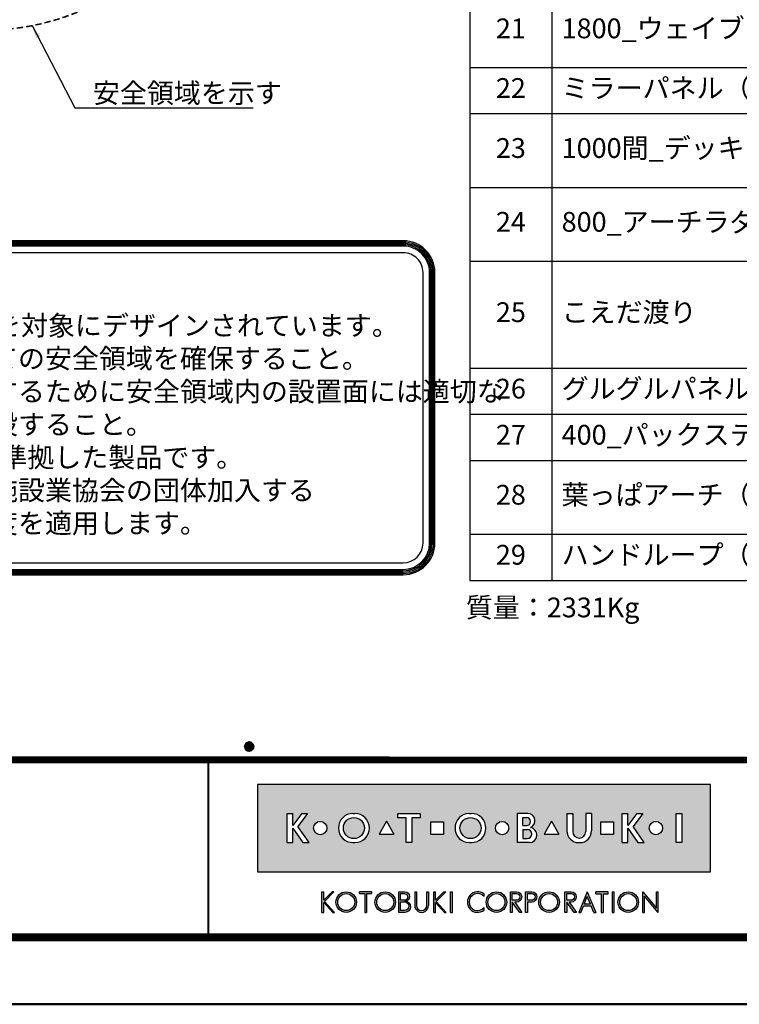
# Model space of a CAD drawing. Units: millimetres. Extents: x 0 to 59400, y 0 to 21000.
# Drawn here: x 13440 to 18896, y 0 to 7468 of the extents above; entities that cross this region are included whole.
import ezdxf
from ezdxf.enums import TextEntityAlignment as Align

# ---------------------------------------------------------------- set-up
doc = ezdxf.new("R2010")
doc.units = ezdxf.units.MM
doc.header["$LTSCALE"] = 15
doc.linetypes.add('HIDDEN2', pattern=[4.762499999999999, 3.175, -1.5875])
doc.layers.get('0').update_dxf_attribs({"lineweight": 50})
doc.layers.get('DEFPOINTS').update_dxf_attribs({"lineweight": 50})
doc.layers.add('P_2DIM', color=6, linetype='Continuous', lineweight=25)
doc.layers.add('SAFETY-ZONE', color=2, linetype='HIDDEN2', lineweight=35)
doc.layers.add('P_3TEXT', color=60, linetype='Continuous')
doc.layers.add('P_5DRAWFRAME', color=104, linetype='Continuous')
doc.styles.add('BIGFONT', font='simplex.shx', dxfattribs={"bigfont": 'bigfont.shx'})
doc.dimstyles.new('DIMBIGFONT$7', dxfattribs={"dimscale": 50, "dimtxt": 3, "dimasz": 2, "dimexe": 1.5, "dimexo": 3, "dimgap": 0.75, "dimtad": 1, "dimdec": 0, "dimdsep": 46, "dimtxsty": 'BIGFONT', "dimcen": 0, "dimclrd": 256, "dimclre": 256, "dimclrt": 230, "dimadec": 0, "dimazin": 0, "dimtfac": 0.6, "dimtdec": 0, "dimtofl": 0, "dimtmove": 0, "dimatfit": 3, "dimfxl": 1, "dimtvp": 1, "dimtolj": 1, "dimarcsym": 0})

# ---------------------------------------------------------------- blocks, each defined once
blk = doc.blocks.new('*T10')
at = {"layer": 'P_3TEXT'}
for p, q in [((0, 0), (11790.05085940923, 0)), ((0, 0), (0, -15638.57142857143)), ((620, 0), (620, -15638.57142857143)), ((4397.479544097683, 0), (4397.479544097683, -15638.57142857143)), ((11170.05085940923, 0), (11170.05085940923, -15638.57142857143)), ((11790.05085940923, 0), (11790.05085940923, -15638.57142857143)), ((0, -350), (11790.05085940923, -350)), ((0, -700), (11790.05085940923, -700)), ((0, -1050), (11790.05085940923, -1050)), ((0, -1400), (11790.05085940923, -1400)), ((0, -1750.000000000001), (11790.05085940923, -1750.000000000001)), ((0, -2565.000000000001), (11790.05085940923, -2565.000000000001)), ((0, -3120.000000000001), (11790.05085940923, -3120.000000000001)), ((0, -3925.000000000001), (11790.05085940923, -3925.000000000001)), ((0, -4275.000000000002), (11790.05085940923, -4275.000000000002)), ((0, -4625.000000000003), (11790.05085940923, -4625.000000000003)), ((0, -4975.000000000004), (11790.05085940923, -4975.000000000004)), ((0, -5325.000000000005), (11790.05085940923, -5325.000000000005)), ((0, -5675.000000000005), (11790.05085940923, -5675.000000000005)), ((0, -6485.000000000005), (11790.05085940923, -6485.000000000005)), ((0, -6835.000000000005), (11790.05085940923, -6835.000000000005)), ((0, -7390.000000000005), (11790.05085940923, -7390.000000000005)), ((0, -7740.000000000005), (11790.05085940923, -7740.000000000005)), ((0, -8300.000000000005), (11790.05085940923, -8300.000000000005)), ((0, -8855.000000000005), (11790.05085940923, -8855.000000000005)), ((0, -9205.000000000005), (11790.05085940923, -9205.000000000005)), ((0, -9765.000000000005), (11790.05085940923, -9765.000000000005)), ((0, -10143.57142857143), (11790.05085940923, -10143.57142857143)), ((0, -10493.57142857143), (11790.05085940923, -10493.57142857143)), ((0, -10843.57142857143), (11790.05085940923, -10843.57142857143)), ((0, -11193.57142857143), (11790.05085940923, -11193.57142857143)), ((0, -11748.57142857143), (11790.05085940923, -11748.57142857143)), ((0, -12098.57142857143), (11790.05085940923, -12098.57142857143)), ((0, -12658.57142857143), (11790.05085940923, -12658.57142857143)), ((0, -13218.57142857143), (11790.05085940923, -13218.57142857143)), ((0, -14028.57142857143), (11790.05085940923, -14028.57142857143)), ((0, -14378.57142857143), (11790.05085940923, -14378.57142857143)), ((0, -14728.57142857143), (11790.05085940923, -14728.57142857143)), ((0, -15288.57142857143), (11790.05085940923, -15288.57142857143)), ((0, -15638.57142857143), (11790.05085940923, -15638.57142857143))]:
    blk.add_line(p, q, dxfattribs=at)
at = {"layer": 'P_3TEXT', "char_height": 150, "style": 'BIGFONT'}
for s, insert, width, attachment_point in [('アイテム名', (695, -175), 3627.479544097683, 4), ('仕様', (4472.479544097683, -175), 6622.571315311546, 4), ('数量', (11245.05085940923, -175), 470, 4), ('NO', (310, -175), 470, 5), ('Kラウンドポスト（N）', (695, -525), 3627.479544097683, 4), ('φ89.1アルミ押出形材\u3000アルマイト仕上（ブラウン）', (4472.479544097683, -525), 6622.571315311546, 4), ('-', (11245.05085940923, -525), 470, 4), ('マルチクランプ', (695, -875), 3627.479544097683, 4), ('アルミ合金鋳物\u3000合成樹脂塗装（アースグレー）', (4472.479544097683, -875), 6622.571315311546, 4), ('-', (11245.05085940923, -875), 470, 4), ('ワンダー三角デッキ', (695, -1225), 3627.479544097683, 4), ('t2.3パンチング鋼板ノンスリップコーティング（ブルーグレー）', (4472.479544097683, -1225), 6622.571315311546, 4), ('-', (11245.05085940923, -1225), 470, 4), ('ワンダー四角デッキ', (695, -1575.000000000001), 3627.479544097683, 4), ('t3.2パンチング鋼板ノンスリップコーティング（ブルーグレー）', (4472.479544097683, -1575.000000000001), 6622.571315311546, 4), ('t3.2パンチング鋼板 ノンスリップコーティング（ブルーグレー）、60×30角鋼管 電気亜鉛メッキ 合成樹脂塗装（ブルーグレー）、50×30角鋼管 溶融亜鉛メッキ 合成樹脂塗装（ダークブラウン）、リサイクル木材（148x28）', (4472.479544097683, -2157.500000000001), 6622.571315311546, 4), ('-', (11245.05085940923, -1575.000000000001), 470, 4), ('1', (310, -2157.500000000001), 470, 5), ('000間_ウッドアーチブリッジ', (695, -2157.500000000001), 3627.479544097683, 4), ('1', (11245.05085940923, -2157.500000000001), 470, 4), ('t3.2パンチング鋼板 ノンスリップコーティング（ブルーグレー）、φ34.0鋼管 電気亜鉛メッキ 合成樹脂塗装（イエロー）、t19HPEパネル（ダークグリーン）', (4472.479544097683, -2842.500000000001), 6622.571315311546, 4), ('2', (310, -2842.500000000001), 470, 5), ('800間_ニョキニョキアーチ（DG）', (695, -2842.500000000001), 3627.479544097683, 4), ('1', (11245.05085940923, -2842.500000000001), 470, 4), ('ポリエチレン成形品（グリーン／アイボリー）、t19HPEパネル（ダークグリーン）、φ60.5鋼管 溶融亜鉛メッキ、φ34鋼管 電気亜鉛メッキ 合成樹脂塗装（シルバー）', (4472.479544097683, -3522.500000000001), 6622.571315311546, 4), ('3', (310, -3522.500000000001), 470, 5), ('1000_パッククライム（G/N）（EP：DG）', (695, -3522.500000000001), 3627.479544097683, 4), ('1', (11245.05085940923, -3522.500000000001), 470, 4), ('4', (310, -4100.000000000001), 470, 5), ('300_パックステップ（G）', (695, -4100.000000000001), 3627.479544097683, 4), ('ポリエチレン成形品（グリーン）、φ60.5鋼管 溶融亜鉛メッキ', (4472.479544097683, -4100.000000000001), 6622.571315311546, 4), ('1', (11245.05085940923, -4100.000000000001), 470, 4), ('400_パックステップ（N）', (695, -4450.000000000002), 3627.479544097683, 4), ('ポリエチレン成形品（アイボリー）、φ60.5鋼管 溶融亜鉛メッキ', (4472.479544097683, -4450.000000000002), 6622.571315311546, 4), ('5', (310, -4450.000000000002), 470, 5), ('1', (11245.05085940923, -4450.000000000002), 470, 4), ('6', (310, -4800.000000000003), 470, 5), ('くぐりパネルGL（DG）', (695, -4800.000000000003), 3627.479544097683, 4), ('t19HPEパネル（ダークグリーン／グリーン）', (4472.479544097683, -4800.000000000003), 6622.571315311546, 4), ('1', (11245.05085940923, -4800.000000000003), 470, 4), ('7', (310, -5150.000000000004), 470, 5), ('フルーツぴったりパネルハーフ（BE）', (695, -5150.000000000004), 3627.479544097683, 4), ('t19HPEパネル（ベージュ／ブルー／イエロー／レッド）', (4472.479544097683, -5150.000000000004), 6622.571315311546, 4), ('1', (11245.05085940923, -5150.000000000004), 470, 4), ('8', (310, -5500.000000000005), 470, 5), ('テーブルパネル（BE）', (695, -5500.000000000005), 3627.479544097683, 4), ('t19HPEパネル（ベージュ／イエロー）', (4472.479544097683, -5500.000000000005), 6622.571315311546, 4), ('1', (11245.05085940923, -5500.000000000005), 470, 4), ('φ76.3鋼管 電気亜鉛メッキ 合成樹脂塗装（ダークブラウン）、アルミ合金鋳物 合成樹脂塗装（グリーン）、t19HPEパネル（ダークグリーン／ブラウン）、φ34鋼管 電気亜鉛メッキ 合成樹脂塗装（シルバー）', (4472.479544097683, -6080.000000000005), 6622.571315311546, 4), ('1000_葉っぱクライマー（EP：DG）', (695, -6080.000000000005), 3627.479544097683, 4), ('9', (310, -6080.000000000005), 470, 5), ('1', (11245.05085940923, -6080.000000000005), 470, 4), ('10', (310, -6660.000000000005), 470, 5), ('1400_コンタクライマー（EP：DG）', (695, -6660.000000000005), 3627.479544097683, 4), ('t19HPEパネル（ベージュ／グリーン／ダークグリーン）', (4472.479544097683, -6660.000000000005), 6622.571315311546, 4), ('1', (11245.05085940923, -6660.000000000005), 470, 4), ('11', (310, -7112.500000000005), 470, 5), ('1000_ウェイブスライダー（T）（EP：DG）', (695, -7112.500000000005), 3627.479544097683, 4), ('ポリエチレン成形品（タン）、t19HPEパネル（ダークグリーン）', (4472.479544097683, -7112.500000000005), 6622.571315311546, 4), ('1', (11245.05085940923, -7112.500000000005), 470, 4), ('12', (310, -7565.000000000005), 470, 5), ('1800_シンアクアスライダーL（T）', (695, -7565.000000000005), 3627.479544097683, 4), ('ポリエチレン成形品（タン）', (4472.479544097683, -7565.000000000005), 6622.571315311546, 4), ('1', (11245.05085940923, -7565.000000000005), 470, 4), ('t2.3鋼板 ハイジンク 合成樹脂塗装（ダークブラウン）、φ34鋼管 電気亜鉛メッキ 合成樹脂塗装（グリーン） t19HPEパネル（ダークグリーン）', (4472.479544097683, -8020.000000000005), 6622.571315311546, 4), ('1800_ステップラダー（N）', (695, -8020.000000000005), 3627.479544097683, 4), ('13', (310, -8020.000000000005), 470, 5), ('1', (11245.05085940923, -8020.000000000005), 470, 4), ('φ34鋼管 電気亜鉛メッキ 合成樹脂塗装（ダークブラウン） リサイクル木材（148×28）', (4472.479544097683, -8577.500000000005), 6622.571315311546, 4), ('14', (310, -8577.500000000005), 470, 5), ('ウッドウォール', (695, -8577.500000000005), 3627.479544097683, 4), ('7', (11245.05085940923, -8577.500000000005), 470, 4), ('15', (310, -9030.000000000005), 470, 5), ('1000_ロッククライムパネル（EP：DG）', (695, -9030.000000000005), 3627.479544097683, 4), ('t19HPEパネル（ベージュ／ダークグリーン）、ポリエステル樹脂成形品', (4472.479544097683, -9030.000000000005), 6622.571315311546, 4), ('1', (11245.05085940923, -9030.000000000005), 470, 4), ('50×30角鋼管 電気亜鉛メッキ 合成樹脂塗装（ダークブラウン）、リサイクル木材（148×28）、t19HPEパネル（イエロー／レッド）', (4472.479544097683, -9485.000000000005), 6622.571315311546, 4), ('16', (310, -9485.000000000005), 470, 5), ('ウッディペントルーフ', (695, -9485.000000000005), 3627.479544097683, 4), ('2', (11245.05085940923, -9485.000000000005), 470, 4), ('ポストリーフ（DG/G）', (695, -9954.28571428572), 3627.479544097683, 4), ('t19HPEパネル（ダークグリーン／グリーン）', (4472.479544097683, -9954.28571428572), 6622.571315311546, 4), ('17', (310, -9954.28571428572), 470, 5), ('4', (11245.05085940923, -9954.28571428572), 470, 4), ('18', (310, -10318.57142857143), 470, 5), ('1000_ベロスライダー（G）（EP：DG）', (695, -10318.57142857143), 3627.479544097683, 4), ('ポリエチレン成形品（グリーン）、t19HPEパネル（ダークグリーン）', (4472.479544097683, -10318.57142857143), 6622.571315311546, 4), ('1', (11245.05085940923, -10318.57142857143), 470, 4), ('19', (310, -10668.57142857143), 470, 5), ('200間_ステップパネル（R）', (695, -10668.57142857143), 3627.479544097683, 4), ('t19HPEパネル（レッド）', (4472.479544097683, -10668.57142857143), 6622.571315311546, 4), ('3', (11245.05085940923, -10668.57142857143), 470, 4), ('400間_ステップパネル（R）（HP：DG）', (695, -11018.57142857143), 3627.479544097683, 4), ('t19HPEパネル（レッド／ダークグリーン）', (4472.479544097683, -11018.57142857143), 6622.571315311546, 4), ('20', (310, -11018.57142857143), 470, 5), ('2', (11245.05085940923, -11018.57142857143), 470, 4), ('1800_ウェイブクライマー', (695, -11471.07142857143), 3627.479544097683, 4), ('t3.2パンチング鋼板ノンスリップコーティング（ブルーグレー）、t19HPEパネル（レッド）、φ20ザイルロープ', (4472.479544097683, -11471.07142857143), 6622.571315311546, 4), ('21', (310, -11471.07142857143), 470, 5), ('1', (11245.05085940923, -11471.07142857143), 470, 4), ('22', (310, -11923.57142857143), 470, 5), ('ミラーパネル（DG）', (695, -11923.57142857143), 3627.479544097683, 4), ('t19HPEパネル（ダークグリーン／グリーン） ステンレス鋼板', (4472.479544097683, -11923.57142857143), 6622.571315311546, 4), ('1', (11245.05085940923, -11923.57142857143), 470, 4), ('t3.2縞鋼板 電気亜鉛メッキ 合成樹脂塗装（ダークブラウン）、t19HPEパネル（ダークグリーン）', (4472.479544097683, -12378.57142857143), 6622.571315311546, 4), ('23', (310, -12378.57142857143), 470, 5), ('1000間_デッキ間ステップ（N）', (695, -12378.57142857143), 3627.479544097683, 4), ('1', (11245.05085940923, -12378.57142857143), 470, 4), ('φ48.6鋼管 電気亜鉛メッキ 合成樹脂塗装（レッド）、φ40／φ30ラバーモールド φ28アルミ押出形材、t19HPEパネル（ダークグリーン）', (4472.479544097683, -12938.57142857143), 6622.571315311546, 4), ('24', (310, -12938.57142857143), 470, 5), ('800_アーチラダー（EP：DG）', (695, -12938.57142857143), 3627.479544097683, 4), ('1', (11245.05085940923, -12938.57142857143), 470, 4), ('φ48.6鋼管 溶融亜鉛メッキ 合成樹脂塗装（ダークブラウン）、φ60.5鋼管 電気亜鉛メッキ 合成樹脂塗装（ダークブラウン）、アルミ合金鋳物 合成樹脂塗装（グリーン）', (4472.479544097683, -13623.57142857143), 6622.571315311546, 4), ('こえだ渡り', (695, -13623.57142857143), 3627.479544097683, 4), ('25', (310, -13623.57142857143), 470, 5), ('1', (11245.05085940923, -13623.57142857143), 470, 4), ('26', (310, -14203.57142857143), 470, 5), ('グルグルパネルハーフ（DG）', (695, -14203.57142857143), 3627.479544097683, 4), ('t19HPEパネル（ダークグリーン／イエロー）', (4472.479544097683, -14203.57142857143), 6622.571315311546, 4), ('1', (11245.05085940923, -14203.57142857143), 470, 4), ('27', (310, -14553.57142857143), 470, 5), ('400_パックステップ（G）', (695, -14553.57142857143), 3627.479544097683, 4), ('ポリエチレン成形品（グリーン）、φ60.5鋼管 溶融亜鉛メッキ', (4472.479544097683, -14553.57142857143), 6622.571315311546, 4), ('1', (11245.05085940923, -14553.57142857143), 470, 4), ('t19HPEパネル（ダークグリーン／グリーン）、φ42.7鋼管 電気亜鉛メッキ 合成樹脂塗装（ダークブラウン）', (4472.479544097683, -15008.57142857143), 6622.571315311546, 4), ('28', (310, -15008.57142857143), 470, 5), ('葉っぱアーチ（DG/G）', (695, -15008.57142857143), 3627.479544097683, 4), ('1', (11245.05085940923, -15008.57142857143), 470, 4), ('29', (310, -15463.57142857143), 470, 5), ('ハンドループ（小）', (695, -15463.57142857143), 3627.479544097683, 4), ('φ34／φ21.7鋼管 電気亜鉛メッキ 合成樹脂塗装（シルバー）', (4472.479544097683, -15463.57142857143), 6622.571315311546, 4), ('1', (11245.05085940923, -15463.57142857143), 470, 4)]:
    blk.add_mtext(s, dxfattribs=dict(at, insert=insert, width=width, attachment_point=attachment_point))
blk = doc.blocks.new('DFP2')
at = {"ltscale": 0.5}
h = blk.add_hatch(color=83, dxfattribs=at)
h.paths.add_polyline_path([(304.85, 33.36759799999982), (304.85, 20.10759800000005), (373.53, 20.10759800000005), (373.53, 33.36759799999982)])
h.paths.add_polyline_path([(333.0479, 27.70149800000013), (333.0479, 25.77369799999996), (331.1201, 25.77369799999997), (331.1201, 27.7014979999999)], flags=16)
h.paths.add_polyline_path([(337.014, 28.9475980000002), (337.2860000000001, 28.9475980000002, -1), (337.2860000000001, 24.52759800000013), (337.014, 24.52759800000013, -1)], flags=16)
h.paths.add_polyline_path([(338.748, 26.73759800000016, -1), (335.552, 26.73759800000016, -1)], flags=0)
h.paths.add_polyline_path([(329.534, 28.94759800000019), (329.534, 28.26759799999991), (328.2760000000001, 28.26759799999991), (328.2760000000001, 24.52759800000013), (327.3920000000001, 24.52759800000013), (327.3920000000001, 28.26759799999991), (326.134, 28.2675979999999), (326.134, 28.9475980000002)], flags=16)
h.paths.add_polyline_path([(342.9560949999999, 26.73759800000016, -1.000000153713537), (340.931905, 26.73759800000016, -1.000000153713537)], flags=16)
h.paths.add_polyline_path([(325.5470159999999, 25.83433100000002), (323.3209839999998, 25.83433100000002), (324.434, 27.762131)], flags=16)
h.paths.add_polyline_path([(344.29, 28.9475980000002), (345.837, 28.9475980000002, -0.8268396299405616), (346.2448324212604, 26.81561323080013, -0.923579410667356), (346.0627469999999, 24.52759800000013), (344.29, 24.52759800000012)], flags=16)
h.paths.add_polyline_path([(319.606, 24.52759800000013), (319.3340000000001, 24.52759800000013, -1), (319.3340000000001, 28.9475980000002), (319.606, 28.9475980000002, -1)], flags=16)
h.paths.add_polyline_path([(345.072, 28.33559800000011), (345.65, 28.33559800000012, -1), (345.65, 27.11159799999995), (345.072, 27.11159799999996)], flags=0)
h.paths.add_polyline_path([(345.072, 26.53359799999998), (345.769, 26.53359799999998, -1.000000695885787), (345.769, 25.13959800000021), (345.0720000000001, 25.13959800000021)], flags=0)
h.paths.add_polyline_path([(321.068, 26.73759800000016, -1), (317.872, 26.73759800000016, -1)], flags=0)
h.paths.add_polyline_path([(348.310984, 25.83433100000001), (349.424, 27.76213100000004), (350.537016, 25.83433100000002)], flags=16)
h.paths.add_polyline_path([(315.382095, 26.73759800000016, -1.000000153713537), (313.357905, 26.73759800000016, -1.000000153713537)], flags=16)
h.paths.add_polyline_path([(351.7699999999998, 28.94759800000019), (352.6539999999999, 28.94759800000019), (352.654, 26.19359799999982, 1), (354.626, 26.19359799999983), (354.626, 28.9475980000002), (355.51, 28.9475980000002), (355.51, 26.31259799999999, -0.4142135623730735), (353.725, 24.52759800000013), (353.5550000000001, 24.52759800000013, -0.4142135623731062), (351.77, 26.31259800000014)], flags=16)
h.paths.add_polyline_path([(312.432, 28.9475980000002), (310.9850630000001, 26.98937000000021), (312.6700000000001, 24.52759800000013), (311.7180000000001, 24.52759800000013), (310.188, 26.73759800000012), (310.188, 24.52759800000013), (309.338, 24.52759800000013), (309.338, 28.9475980000002), (310.188, 28.9475980000002), (310.188, 27.13122000000019), (311.5637919999999, 28.9475980000002)], flags=16)
h.paths.add_polyline_path([(356.9261, 27.7014979999999), (358.8539000000001, 27.7014979999999), (358.8539000000001, 25.77369799999997), (356.9261, 25.77369799999997)], flags=16)
h.paths.add_polyline_path([(360.1679999999999, 28.9475980000002), (361.018, 28.9475980000002), (361.018, 27.13122000000009), (362.3937920000001, 28.94759800000019), (363.2619999999999, 28.9475980000002), (361.8150630000001, 26.98937000000026), (363.5, 24.52759800000013), (362.548, 24.52759800000013), (361.018, 26.73759800000015), (361.018, 24.52759800000013), (360.168, 24.52759800000013)], flags=16)
h.paths.add_polyline_path([(366.280095, 26.73759800000016, -1.000000153713537), (364.255905, 26.73759800000016, -1.000000153713537)], flags=16)
h.paths.add_polyline_path([(368.3620000000002, 28.9475980000002), (369.1779999999999, 28.9475980000002), (369.178, 24.52759800000013), (368.362, 24.52759800000013)], flags=16)
for points in [[(314.6260764714971, 13.9493029680101), (314.898203471497, 13.9493029680101), (314.898203471497, 15.43112196801018), (316.259466471497, 13.9493029680101), (316.531592471497, 13.9493029680101), (314.998588471497, 15.61807196800999), (316.4439073012051, 17.05771196801004), (316.171781302588, 17.05771196801004), (314.898203471497, 15.78913796801038), (314.898203471497, 17.06612896801005), (314.6260764714971, 17.06612896801005)], [(320.324559471497, 17.07164896801021), (320.324559471497, 16.79399396801034), (321.1279194714971, 16.79399396801034), (321.1279194714971, 13.94929496801012), (321.4000464714971, 13.94929496801012), (321.400046471497, 16.79399396801034), (322.203406471497, 16.79399396801034), (322.203406471497, 17.07164896801021)], [(328.960519471497, 17.06612096801007), (328.688393471497, 17.06612096801007), (328.688393471497, 15.00246296801004, 0.9993112080450904), (330.7947144714971, 15.00101165114236), (330.794714471497, 17.06612096801007), (330.5225884714971, 17.06612096801007), (330.5225884714971, 15.00246296801004, -1), (328.960519471497, 15.00246296801004)], [(339.203235471497, 14.28738270612934), (339.203235471497, 14.66208221877071, -2.667269372855809), (339.203235471497, 16.3533497172499), (339.203235471497, 16.72804922989125, 2.071285835562655)], [(356.171977471497, 17.04063496801007), (356.171977471497, 16.76850896801022), (356.975337471497, 16.76850896801022), (356.975337471497, 13.9238169680101), (357.2474644714971, 13.9238169680101), (357.2474644714971, 16.76850896801022), (358.050824471497, 16.76850896801022), (358.0508244714969, 17.04063496801007)]]:
    blk.add_hatch(color=0, dxfattribs=at).paths.add_polyline_path(points)
h = blk.add_hatch(color=0, dxfattribs=at)
h.paths.add_polyline_path([(316.7482334714971, 15.50771196801031, 1), (319.8650514714971, 15.50771196801031, 1)])
h.paths.add_polyline_path([(319.5929254714971, 15.50771196801031, -1), (317.020359471497, 15.50771196801031, -1)], flags=16)
h = blk.add_hatch(color=0, dxfattribs=at)
h.paths.add_polyline_path([(322.6629154714971, 15.50771196801031, 1), (325.7797334714971, 15.50771196801031, 1)])
h.paths.add_polyline_path([(325.5076074714971, 15.50771196801031, -1), (322.935041471497, 15.50771196801031, -1)], flags=16)
h = blk.add_hatch(color=0, dxfattribs=at)
edge = h.paths.add_edge_path(flags=16)
edge.add_line((326.559157471497, 16.79399396801034), (327.127040471497, 16.79399496801012))
edge.add_arc((327.1270413693296, 16.28413096801006), 0.5098640000008441, -90.0001008936074, 90.0001008936074, ccw=False)
edge.add_line((327.127040471497, 15.77426696801001), (326.559157471497, 15.77426696801001))
edge.add_line((326.559157471497, 15.77426696801001), (326.559157471497, 16.79399396801034))
edge = h.paths.add_edge_path(flags=16)
edge.add_line((326.559157471497, 15.55656596800998), (327.127040471497, 15.55656596800998))
edge.add_arc((327.127040471497, 14.88899746801019), 0.6675684999997884, -90, 90, ccw=False)
edge.add_line((327.127040471497, 14.2214289680104), (326.559157471497, 14.2214289680104))
edge.add_line((326.559157471497, 14.2214289680104), (326.559157471497, 15.55656596800998))
edge = h.paths.add_edge_path()
edge.add_line((326.287031471497, 17.06612096801007), (327.208678471497, 17.06612096801007))
edge.add_arc((327.208678471497, 16.36576896801015), 0.7003519999999206, -90, 90, ccw=False)
edge.add_arc((327.208678471497, 14.80735996801047), 0.8580569999999987, -90, 90, ccw=False)
edge.add_line((327.208678471497, 13.94930296801047), (326.287031471497, 13.9493029680101))
edge.add_line((326.287031471497, 13.9493029680101), (326.287031471497, 17.06612096801007))
h = blk.add_hatch(color=0, dxfattribs=at)
h.paths.add_polyline_path([(331.9482034714969, 15.61807196800998), (333.4019634714971, 17.06612096801007), (333.129837471497, 17.06612096801007), (331.847817471497, 15.78913796801034), (331.847817471497, 17.06612096801006), (331.5919324714971, 17.06612096801007), (331.5919324714971, 13.9493029680101), (331.847817471497, 13.9493029680101), (331.847817471497, 15.43112196801018), (333.209080471497, 13.9493029680101), (333.481207471497, 13.9493029680101)])
h.paths.add_polyline_path([(334.4038494714971, 17.06612096801007), (334.131723471497, 17.06612096801007), (334.131723471497, 13.9493029680101), (334.403849471497, 13.9493029680101)])
h = blk.add_hatch(color=0, dxfattribs=at)
h.paths.add_polyline_path([(339.5281454714971, 15.5077159680103, 1), (342.6449714714971, 15.5077159680103, 1)])
h.paths.add_polyline_path([(342.372845471497, 15.5077159680103, -1), (339.800271471497, 15.5077159680103, -1)], flags=16)
h = blk.add_hatch(color=0, dxfattribs=at)
h.paths.add_polyline_path([(343.2200874714969, 13.9493029680101), (343.4922144714972, 13.9493029680101), (343.4922144714971, 15.50771596801025), (344.6194054714969, 13.9493029680101), (344.951904471497, 13.94930296801011), (343.8577584714971, 15.5077159680103), (344.1404454714971, 15.5077159680103, 1), (344.1404454714971, 17.06612896801005), (343.220087471497, 17.06612896801005)])
h.paths.add_polyline_path([(343.492214471497, 16.79400196801032), (344.1404454714971, 16.79400196801032, -1), (344.1404454714969, 15.77984196801001), (343.492214471497, 15.77984196801014)], flags=16)
h = blk.add_hatch(color=0, dxfattribs=at)
edge = h.paths.add_edge_path()
edge.add_line((345.511106471497, 17.06612896801005), (346.4314634714971, 17.06612796801001))
edge.add_arc((346.4314626248625, 16.28692196801001), 0.7792060000004619, -89.9999377461354, 89.9999377461354, ccw=False)
edge.add_line((346.4314634714971, 15.50771596801001), (345.7832324714971, 15.50771596801001))
edge.add_line((345.7832324714971, 15.50771596801001), (345.7832324714971, 13.9493029680101))
edge.add_line((345.7832324714971, 13.9493029680101), (345.511106471497, 13.9493029680101))
edge.add_line((345.511106471497, 13.9493029680101), (345.511106471497, 17.06612896801005))
edge = h.paths.add_edge_path(flags=16)
edge.add_line((345.7832324714971, 16.79400196801032), (346.4314634714971, 16.79400196801032))
edge.add_arc((346.4314634714971, 16.28692196801023), 0.5070800000000872, -90, 90, ccw=False)
edge.add_line((346.4314634714971, 15.77984196801015), (345.7832324714971, 15.77984196801015))
edge.add_line((345.7832324714971, 15.77984196801015), (345.7832324714971, 16.79400196801032))
h = blk.add_hatch(color=0, dxfattribs=at)
h.paths.add_polyline_path([(347.5077764714971, 15.5077159680103, 1), (350.6246024714971, 15.5077159680103, 1)])
h.paths.add_polyline_path([(350.3524764714971, 15.5077159680103, -1), (347.7799024714971, 15.5077159680103, -1)], flags=16)
h = blk.add_hatch(color=0, dxfattribs=at)
h.paths.add_polyline_path([(352.115303471497, 15.5077159680103), (352.3979904714971, 15.5077159680103, 1), (352.3979904714971, 17.06612896801005), (351.477632471497, 17.06612896801005), (351.477632471497, 13.9493029680101), (351.7497594714972, 13.9493029680101), (351.7497594714972, 15.50771596801031), (352.8769504714971, 13.9493029680101), (353.2094494714971, 13.9493029680101)])
h.paths.add_polyline_path([(351.7497594714971, 15.77984196801015), (351.7497594714971, 16.79400196801032), (352.3979904714971, 16.79400196801032, -1), (352.397990471497, 15.77984196801001)], flags=16)
h = blk.add_hatch(color=0, dxfattribs=at)
h.paths.add_polyline_path([(354.869159471497, 17.06612896801003), (353.578749471497, 13.9493029680101), (353.8732764714971, 13.9493029680101), (354.2677504714971, 14.90210796801), (355.470567471497, 14.90210796801), (355.8650414714971, 13.9493029680101), (356.1595684714972, 13.9493029680101)])
h.paths.add_polyline_path([(354.869159471497, 16.3547359680101), (355.357902471497, 15.17423496801018), (354.380415471497, 15.17423496801018)], flags=16)
h = blk.add_hatch(color=0, dxfattribs=at)
h.paths.add_polyline_path([(358.888884471497, 17.06612896801005), (358.6167584714971, 17.06612896801005), (358.6167584714971, 13.9493029680101), (358.888884471497, 13.9493029680101)])
h.paths.add_polyline_path([(359.5091764714971, 15.5077159680103, 1), (362.6260024714971, 15.5077159680103, 1)])
h.paths.add_polyline_path([(362.3538764714971, 15.5077159680103, -1), (359.781302471497, 15.5077159680103, -1)], flags=16)
h.paths.add_polyline_path([(363.2898734714971, 13.9493029680101), (363.562000471497, 13.9493029680101), (363.5620004714971, 16.40976296801038), (365.625957471497, 13.9493029680102), (365.625957471497, 17.06612896801005), (365.3538304714971, 17.06612896801005), (365.3538304714971, 14.60566896801022), (363.289873471497, 17.06612896801002)])
at = {"color": 0}
for p, q in [((302.8499999825283, 39.09999999999991), (303.5999999825283, 39.84999999999991)), ((302.8499999825283, 39.09999999999991), (303.5999999825283, 38.34999999999991)), ((302.8613629825283, 38.96994200000017), (303.7300579825283, 39.83863699999984)), ((302.8613629825283, 39.2300580000001), (303.7300579825283, 38.36136299999998)), ((302.8669009825283, 39.25832200000013), (303.4416779825283, 39.83309899999995)), ((302.8669009825283, 38.94167800000014), (303.4416779825283, 38.36690099999987)), ((302.8903009825283, 38.85745799999995), (303.8425419825283, 39.80969899999991)), ((302.8903009825283, 39.34254199999987), (303.8425419825283, 38.39030099999991)), ((302.9324299825284, 38.75816600000007), (303.9418339825283, 39.76756999999998)), ((302.9324299825284, 39.4418340000002), (303.9418339825283, 38.43242999999984)), ((302.9629179825283, 39.49576100000013), (303.2042389825282, 39.7370820000001)), ((302.9855809825283, 38.66989599999988), (304.0301039825283, 39.71441899999991)), ((302.9855809825283, 39.53010399999994), (304.0301039825283, 38.48558099999991)), ((303.0486569825284, 38.5915500000001), (304.1084499825283, 39.651343)), ((303.0486569825284, 39.60845000000018), (304.1084499825283, 38.54865699999982)), ((303.1212269825283, 39.67730100000017), (304.1773009825283, 38.62122700000009)), ((303.1212269825283, 38.5226990000001), (304.1773009825283, 39.57877300000018)), ((303.2033939825283, 39.73655599999984), (304.2365559825284, 38.70339400000012)), ((303.2033939825283, 38.46344399999998), (304.2365559825284, 39.49660600000016)), ((303.2958229825283, 39.78554799999984), (304.2855479825284, 38.79582299999993)), ((303.2958229825283, 38.41445199999998), (304.2855479825284, 39.40417699999989)), ((303.3999609825284, 39.82283099999995), (304.3228309825283, 38.89996100000008)), ((303.3999609825284, 38.37716899999987), (304.3228309825283, 39.3000390000002)), ((303.5186399825283, 39.84557399999994), (304.3455739825283, 39.01864000000023)), ((303.5186399825283, 38.35442599999988), (304.3455739825283, 39.18136000000004)), ((303.6578709825283, 39.8477640000001), (304.3477639825283, 39.15787099999989)), ((303.6578709825283, 38.35223600000018), (304.3477639825283, 39.04212899999993)), ((303.8347369825283, 39.81231900000012), (304.3123189825283, 39.33473700000013)), ((303.8347369825283, 38.38768100000016), (304.3123189825283, 38.86526300000014)), ((26.35000000000002, 37.5), (580.85, 37.5)), ((26.35000000000002, 37.40000000000009), (580.85, 37.40000000000009)), ((324.85, 37.5), (30.85000000000002, 37.5)), ((302.9629179825283, 38.70423900000014), (303.2042389825282, 38.46291800000017)), ((580.85, 37.30000000000018), (26.35000000000002, 37.30000000000018)), ((580.85, 37.19999999999982), (26.35000000000002, 37.19999999999982)), ((26.35000000000002, 37.09999999999991), (580.85, 37.09999999999991)), ((26.35000000000002, 37), (580.85, 37)), ((26.35000000000002, 36.90000000000009), (580.85, 36.90000000000009)), ((26.35000000000002, 36.80000000000018), (580.85, 36.80000000000018)), ((26.35000000000002, 36.69999999999982), (580.85, 36.69999999999982)), ((324.85, 37.30000000000018), (30.85000000000002, 37.30000000000018)), ((297.3, 37.09999999999991), (297.3, 10.09999999999991)), ((297.4, 37.09999999999991), (297.4, 10.09999999999991)), ((314.6260764714971, 17.06612896801005), (314.898203471497, 17.06612896801005)), ((314.6260764714971, 13.9493029680101), (314.6260764714971, 17.06612096801007)), ((314.898203471497, 15.78913796801032), (314.898203471497, 17.06612096801007)), ((314.898203471497, 15.78913796801032), (316.180223471497, 17.06612096801007)), ((314.998588471497, 15.61807196800999), (316.452349471497, 17.06612096801007)), ((316.443899471497, 17.05771196801004), (316.1717804714971, 17.05771196801004)), ((316.1802314714971, 17.06612896801005), (316.452349471497, 17.06612896801005)), ((322.203406471497, 17.07164896801021), (320.324559471497, 17.07164896801021)), ((320.324559471497, 16.79399396801034), (320.324559471497, 17.06612096801007)), ((320.324559471497, 16.79399396801034), (321.1279194714971, 16.79399396801034)), ((321.1279194714971, 16.79399396801034), (321.1279194714971, 13.9493029680101)), ((321.400046471497, 16.79399396801034), (322.203406471497, 16.79399396801034)), ((321.400046471497, 16.79399396801034), (321.400046471497, 13.9493029680101)), ((322.203406471497, 16.79399396801034), (322.203406471497, 17.06612096801007)), ((328.688393471497, 17.06612096801007), (328.960519471497, 17.06612096801007)), ((328.688393471497, 17.06612096801007), (328.688393471497, 15.00246296801004)), ((328.960519471497, 17.06612096801007), (328.960519471497, 15.00246296801004)), ((330.5225884714971, 17.06612096801007), (330.7947144714971, 17.06612096801007)), ((330.5225884714971, 15.00246296801004), (330.5225884714971, 17.06612096801007)), ((330.7947144714971, 17.06612096801007), (330.7947144714971, 15.0039142872332)), ((331.5919324714971, 17.06612096801007), (331.847817471497, 17.06612096801007)), ((331.5919324714971, 13.9493029680101), (331.5919324714971, 17.06612096801007)), ((331.847817471497, 15.78913796801032), (333.129837471497, 17.06612096801007)), ((331.847817471497, 15.78913796801032), (331.847817471497, 17.06612096801007)), ((331.948203471497, 15.61807196800999), (333.4019634714971, 17.06612096801007)), ((333.129837471497, 17.06612096801007), (333.4019634714971, 17.06612096801007)), ((334.131723471497, 17.06612096801007), (334.4038494714971, 17.06612096801007)), ((334.131723471497, 13.9493029680101), (334.131723471497, 17.06612096801007)), ((334.4038494714971, 13.9493029680101), (334.4038494714971, 17.06612096801007)), ((339.203235471497, 16.35334896801021), (339.203235471497, 16.72804896801006)), ((354.869159471497, 17.06612896801005), (353.5787494714971, 13.9493029680101)), ((354.869159471497, 17.06612896801005), (356.1595684714971, 13.9493029680101)), ((358.050824471497, 17.04616296801021), (356.171977471497, 17.04616296801021)), ((356.171977471497, 16.76850896801022), (356.171977471497, 17.04063496801007)), ((358.050824471497, 17.04063496801007), (356.171977471497, 17.04063496801007)), ((356.171977471497, 16.76850896801022), (356.975337471497, 16.76850896801022)), ((356.975337471497, 16.76850896801022), (356.975337471497, 13.9238169680101)), ((357.2474644714971, 16.76850896801022), (358.050824471497, 16.76850896801022)), ((357.2474644714971, 16.76850896801022), (357.2474644714971, 13.9238169680101)), ((358.050824471497, 16.76850896801022), (358.050824471497, 17.04063496801007)), ((358.6167584714971, 17.06612896801005), (358.888884471497, 17.06612896801005)), ((358.6167584714971, 17.06612896801005), (358.6167584714971, 13.9493029680101)), ((358.888884471497, 17.06612896801005), (358.888884471497, 13.9493029680101)), ((363.289873471497, 17.06612896801005), (365.3538304714971, 14.60566896801026)), ((363.289873471497, 13.9493029680101), (363.289873471497, 17.06612896801005)), ((365.3538304714971, 17.06612896801005), (365.625957471497, 17.06612896801005)), ((365.3538304714971, 14.60566896801026), (365.3538304714971, 17.06612896801005)), ((365.625957471497, 13.9493029680101), (365.625957471497, 17.06612896801005)), ((314.898203471497, 13.9493029680101), (314.898203471497, 15.43112196801019)), ((314.898203471497, 15.43112196801019), (316.259466471497, 13.9493029680101)), ((314.998588471497, 15.61807196800999), (316.5315924714971, 13.9493029680101)), ((331.847817471497, 15.43112196801019), (333.209080471497, 13.9493029680101)), ((331.847817471497, 13.9493029680101), (331.847817471497, 15.43112196801019)), ((331.948203471497, 15.61807196800999), (333.4812074714971, 13.9493029680101)), ((354.380415471497, 15.17423496801018), (354.869159471497, 16.35473596801)), ((355.357902471497, 15.17423496801018), (354.380415471497, 15.17423496801018)), ((355.357902471497, 15.17423496801018), (354.869159471497, 16.35473596801)), ((365.625957471497, 13.9493029680101), (363.5620004714971, 16.40976296801034)), ((363.5620004714971, 13.9493029680101), (363.5620004714971, 16.40976296801034)), ((314.6260764714971, 13.9493029680101), (314.898203471497, 13.9493029680101)), ((316.259466471497, 13.9493029680101), (316.5315924714971, 13.9493029680101)), ((321.1279194714971, 13.94929496801012), (321.400046471497, 13.94929496801012)), ((331.5919324714971, 13.9493029680101), (331.847817471497, 13.9493029680101)), ((333.209080471497, 13.9493029680101), (333.4812074714971, 13.9493029680101)), ((334.131723471497, 13.9493029680101), (334.4038494714971, 13.9493029680101)), ((339.203235471497, 14.28738296801009), (339.203235471497, 14.6620829680104)), ((353.5787494714971, 13.9493029680101), (353.8732764714971, 13.9493029680101)), ((353.8732764714971, 13.9493029680101), (354.267750471497, 14.90210796801)), ((355.470567471497, 14.90210796801), (354.267750471497, 14.90210796801)), ((355.8650414714971, 13.9493029680101), (355.470567471497, 14.90210796801)), ((355.8650414714971, 13.9493029680101), (356.1595684714971, 13.9493029680101)), ((356.975337471497, 13.9238169680101), (357.2474644714971, 13.9238169680101)), ((358.6167584714971, 13.9493029680101), (358.888884471497, 13.9493029680101)), ((363.289873471497, 13.9493029680101), (363.5620004714971, 13.9493029680101)), ((26.35000000000002, 10.69999999999982), (580.85, 10.69999999999982)), ((26.35000000000002, 10.59999999999991), (580.85, 10.59999999999991)), ((26.35000000000002, 10.5), (580.85, 10.5)), ((26.35000000000002, 10.40000000000009), (580.85, 10.40000000000009)), ((26.35000000000002, 10.30000000000018), (580.85, 10.30000000000018)), ((26.35000000000002, 10.19999999999982), (580.85, 10.19999999999982)), ((26.35000000000002, 10.09999999999991), (580.85, 10.09999999999991)), ((26.35000000000002, 10), (580.85, 10)), ((26.35000000000002, 9.900000000000091), (580.85, 9.900000000000091)), ((26.35000000000002, 9.800000000000182), (580.85, 9.800000000000182)), ((26.35000000000002, 9.699999999999818), (580.85, 9.699999999999818))]:
    blk.add_line(p, q, dxfattribs=at)
at = {"color": 83}
for p, q in [((309.338, 24.52759800000013), (309.338, 28.9475980000002)), ((309.338, 28.9475980000002), (310.188, 28.9475980000002)), ((310.188, 27.13122000000021), (310.188, 28.9475980000002)), ((311.5637919999999, 28.9475980000002), (310.188, 27.13122000000021)), ((312.432, 28.9475980000002), (310.9850630000001, 26.98937000000024)), ((311.5637919999999, 28.9475980000002), (312.432, 28.9475980000002)), ((319.3340000000001, 28.9475980000002), (319.606, 28.9475980000002)), ((326.134, 28.9475980000002), (329.534, 28.9475980000002)), ((326.134, 28.26759799999991), (326.134, 28.9475980000002)), ((329.534, 28.9475980000002), (329.534, 28.26759799999991)), ((337.014, 28.9475980000002), (337.2860000000001, 28.9475980000002)), ((344.29, 24.52759800000013), (344.29, 28.9475980000002)), ((345.837, 28.9475980000002), (344.29, 28.9475980000002)), ((351.77, 28.9475980000002), (351.77, 26.31259799999998)), ((351.77, 28.9475980000002), (352.654, 28.9475980000002)), ((352.654, 28.9475980000002), (352.654, 26.19359799999984)), ((354.626, 28.9475980000002), (354.626, 26.19359799999984)), ((355.51, 28.9475980000002), (354.626, 28.9475980000002)), ((355.51, 28.9475980000002), (355.51, 26.31259799999998)), ((360.168, 28.9475980000002), (361.018, 28.9475980000002)), ((360.168, 24.52759800000013), (360.168, 28.9475980000002)), ((361.018, 27.13122000000021), (361.018, 28.9475980000002)), ((362.3937920000001, 28.9475980000002), (361.018, 27.13122000000021)), ((363.2619999999999, 28.9475980000002), (361.815063, 26.98937000000024)), ((362.3937920000001, 28.9475980000002), (363.2619999999999, 28.9475980000002)), ((368.362, 28.9475980000002), (369.178, 28.9475980000002)), ((368.362, 24.52759800000013), (368.362, 28.9475980000002)), ((369.178, 28.9475980000002), (369.178, 24.52759800000013)), ((312.6700000000001, 24.52759800000013), (310.9850630000001, 26.98937000000024)), ((324.434, 27.76213099999995), (323.320984, 25.83433100000002)), ((324.434, 27.76213099999995), (325.547016, 25.83433100000002)), ((327.3920000000001, 28.26759799999991), (326.134, 28.26759799999991)), ((327.3920000000001, 24.52759800000013), (327.3920000000001, 28.26759799999991)), ((329.534, 28.26759799999991), (328.2760000000001, 28.26759799999991)), ((328.2760000000001, 28.26759799999991), (328.2760000000001, 24.52759800000013)), ((331.1201, 25.77369799999997), (331.1201, 27.7014979999999)), ((331.1201, 27.7014979999999), (333.0479, 27.7014979999999)), ((333.0479, 27.7014979999999), (333.0479, 25.77369799999997)), ((345.072, 28.33559800000011), (345.65, 28.33559800000012)), ((345.072, 27.11159799999996), (345.072, 28.33559800000011)), ((345.072, 27.11159799999996), (345.65, 27.11159799999995)), ((349.424, 27.76213099999995), (348.310984, 25.83433100000002)), ((349.424, 27.76213099999995), (350.537016, 25.83433100000002)), ((356.9261, 27.7014979999999), (358.8539000000001, 27.7014979999999)), ((356.9261, 25.77369799999997), (356.9261, 27.7014979999999)), ((358.8539000000001, 27.7014979999999), (358.8539000000001, 25.77369799999997)), ((363.5, 24.52759800000013), (361.815063, 26.98937000000024)), ((310.188, 24.52759800000013), (310.188, 26.73759800000016)), ((310.188, 26.73759800000016), (311.7180000000001, 24.52759800000013)), ((323.320984, 25.83433100000002), (325.547016, 25.83433100000002)), ((333.0479, 25.77369799999997), (331.1201, 25.77369799999997)), ((345.0720000000001, 26.53359799999998), (345.072, 25.13959800000021)), ((345.0720000000001, 26.53359799999998), (345.769, 26.53359799999998)), ((348.310984, 25.83433100000002), (350.537016, 25.83433100000002)), ((358.8539000000001, 25.77369799999997), (356.9261, 25.77369799999997)), ((361.018, 26.73759800000016), (362.548, 24.52759800000013)), ((361.018, 24.52759800000013), (361.018, 26.73759800000016)), ((309.338, 24.52759800000013), (310.188, 24.52759800000013)), ((311.7180000000001, 24.52759800000013), (312.6700000000001, 24.52759800000013)), ((319.3340000000001, 24.52759800000013), (319.606, 24.52759800000013)), ((328.2760000000001, 24.52759800000013), (327.3920000000001, 24.52759800000013)), ((337.014, 24.52759800000013), (337.2860000000001, 24.52759800000013)), ((346.0627469999999, 24.52759800000013), (344.29, 24.52759800000013)), ((345.072, 25.13959800000021), (345.769, 25.13959800000021)), ((353.5550000000001, 24.52759800000013), (353.725, 24.52759800000013)), ((360.168, 24.52759800000013), (361.018, 24.52759800000013)), ((362.548, 24.52759800000013), (363.5, 24.52759800000013)), ((369.178, 24.52759800000013), (368.362, 24.52759800000013))]:
    blk.add_line(p, q, dxfattribs=at)
blk.add_lwpolyline([(304.85, 20.10759800000005), (373.53, 20.10759800000005), (373.53, 33.36759799999982), (304.85, 33.36759799999982)], close=True, dxfattribs=at)
at = {"color": 0}
for points in [[(326.287031471497, 17.06612096801007), (327.208678471497, 17.06612096801007, -1), (327.208678471497, 15.66541696801023, -0.2926436946032611)], [(327.208678471497, 15.66541696801047, -1), (327.208678471497, 13.94930296801047), (326.287031471497, 13.9493029680101), (326.287031471497, 17.06612096801007)], [(326.559157471497, 16.79399396801034), (327.127040471497, 16.79399496801012, -1.000001760927264), (327.127040471497, 15.77426696801001), (326.559157471497, 15.77426696801001), (326.559157471497, 16.79399396801034)], [(343.220087471497, 17.06612896801005), (344.1404454714971, 17.06612896801005, -1.000000000000001), (344.1404454714971, 15.5077159680103), (343.857758471497, 15.5077159680103), (344.951904471497, 13.9493029680101), (344.6194054714969, 13.9493029680101), (343.4922144714971, 15.5077159680103), (343.4922144714971, 13.9493029680101), (343.220087471497, 13.9493029680101), (343.220087471497, 17.06612896801005)], [(343.492214471497, 16.79400196801032), (344.1404454714971, 16.79400196801032, -1), (344.1404454714971, 15.77984196801001), (343.492214471497, 15.77984196801015), (343.492214471497, 16.79400196801032)], [(345.511106471497, 17.06612896801005), (346.4314634714971, 17.06612796801001, -0.9999989134656457), (346.4314634714971, 15.50771596801001, -5.432674547005144e-07), (345.7832324714971, 15.50771596801001), (345.7832324714971, 13.9493029680101), (345.511106471497, 13.9493029680101), (345.511106471497, 17.06612896801005)], [(345.7832324714971, 16.79400196801032), (346.4314634714971, 16.79400196801032, -1), (346.4314634714971, 15.77984196801015), (345.7832324714971, 15.77984196801015), (345.7832324714971, 16.79400196801032)], [(351.477632471497, 17.06612896801005), (352.3979904714971, 17.06612896801005, -1.000000000000001), (352.3979904714971, 15.5077159680103), (352.115303471497, 15.5077159680103), (353.2094494714971, 13.9493029680101), (352.876950471497, 13.9493029680101), (351.7497594714972, 15.5077159680103), (351.7497594714972, 13.9493029680101), (351.477632471497, 13.9493029680101), (351.477632471497, 17.06612896801005)], [(351.7497594714971, 16.79400196801032), (352.3979904714971, 16.79400196801032, -1), (352.3979904714971, 15.77984196801001), (351.7497594714971, 15.77984196801015), (351.7497594714971, 16.79400196801032)], [(326.559157471497, 15.55656596800998), (327.127040471497, 15.55656596800998, -1), (327.127040471497, 14.2214289680104), (326.559157471497, 14.2214289680104), (326.559157471497, 15.55656596800998)]]:
    blk.add_lwpolyline(points, format="xyb", dxfattribs=at)
at = {"color": 83}
for centre, radius in [((314.37, 26.73759800000016), 1.012095), ((319.47, 26.73759800000016), 1.598), ((337.15, 26.73759800000016), 1.598), ((341.944, 26.73759800000016), 1.012095), ((365.268, 26.73759800000016), 1.012095)]:
    blk.add_circle(centre, radius, dxfattribs=at)
at = {"color": 0}
for centre, radius in [((318.3066424714971, 15.50771196801031), 1.558409), ((318.3066424714971, 15.50771196801031), 1.286283), ((324.221324471497, 15.50771196801031), 1.558409), ((324.221324471497, 15.50771196801031), 1.286283), ((341.086558471497, 15.5077159680103), 1.558413), ((341.086558471497, 15.5077159680103), 1.286287), ((349.0661894714971, 15.5077159680103), 1.558413), ((349.0661894714971, 15.5077159680103), 1.558413), ((349.0661894714971, 15.5077159680103), 1.558413), ((349.0661894714971, 15.5077159680103), 1.286287), ((361.0675894714971, 15.5077159680103), 1.558413), ((361.0675894714971, 15.5077159680103), 1.286287)]:
    blk.add_circle(centre, radius, dxfattribs=at)
at = {"color": 83}
for centre, radius, start, end in [((319.3340000000001, 26.73759800000016), 2.21, 90, 270), ((319.606, 26.73759800000016), 2.21, 270, 90), ((337.014, 26.73759800000016), 2.21, 90, 270), ((337.2860000000001, 26.73759800000016), 2.21, 270, 90), ((345.837, 27.84259800000018), 1.105, 291.6588350860839, 90), ((345.65, 27.72359800000004), 0.612, 270, 90), ((345.769, 25.83659799999987), 0.6970000000000001, 270, 90), ((346.0627469999999, 25.67885100000012), 1.151253, 270, 80.8997242041225), ((353.5550000000001, 26.31259799999998), 1.785, 180, 270), ((353.64, 26.19359799999984), 0.986, 180, 0), ((353.725, 26.31259799999998), 1.785, 270, 0)]:
    blk.add_arc(centre, radius, start, end, dxfattribs=at)
at = {"color": 0}
for centre, radius, start, end in [((338.233989471497, 15.5077159680103), 1.558413, 51.54173800000001, 308.458262), ((338.233989471497, 15.5077159680103), 1.286287, 41.103548, 318.896452), ((329.741554471497, 15.00246296801004), 1.053161, 180, 0.0789570564544175), ((329.7415539714971, 15.00246296801004), 0.7810345000000325, 180, 0), ((329.741554471497, 15.00246296801004), 0.781034, 180, 0)]:
    blk.add_arc(centre, radius, start, end, dxfattribs=at)
at = {"layer": 'DEFPOINTS', "color": 0}
blk.add_line((0, 0), (594, 0), dxfattribs=at)
at = {"color": 83, "ltscale": 0.5, "style": 'BIGFONT', "flags": 8}
for tag, p in [('REV05', (34.10158797769121, 32.18659831756156)), ('REV04', (34.10158797769122, 27.13659831756138)), ('REV03', (34.10158797769122, 21.88659831756138)), ('REV02', (34.10158797769122, 16.63659831756138)), ('REV01', (34.10158797769122, 11.38659831756138))]:
    blk.add_attdef(tag, text='', height=2, dxfattribs=at).set_placement(p, align=Align.BOTTOM_LEFT)
for tag, p in [('REVD5', (101.6724603253078, 32.18659831756156)), ('R5D', (116.2253198340418, 32.18659831756156)), ('R5C', (125.3502948340417, 32.18659831756156)), ('R5A', (134.4752948340417, 32.18659831756156)), ('REVD4', (101.6724603253078, 27.13659831756138)), ('R4D', (116.2253198340418, 27.13659831756138)), ('R4C', (125.3502948340417, 27.13659831756138)), ('R4A', (134.4752948340417, 27.13659831756138)), ('REVD3', (101.6724603253078, 21.88659831756138)), ('R3D', (116.2253198340418, 21.88659831756138)), ('R3C', (125.3502948340417, 21.88659831756138)), ('R3A', (134.4752948340417, 21.88659831756138)), ('REVD2', (101.6724603253078, 16.63659831756138)), ('R2D', (116.2253198340418, 16.63659831756138)), ('R2C', (125.3502948340417, 16.63659831756138)), ('R2A', (134.4752948340417, 16.63659831756138)), ('REVD1', (101.6724603253078, 11.38659831756138)), ('R1D', (116.2253198340418, 11.38659831756138)), ('R1C', (125.3502948340417, 11.38659831756138)), ('R1A', (134.4752948340417, 11.38659831756138))]:
    blk.add_attdef(tag, text='', height=2, dxfattribs=at).set_placement(p, align=Align.BOTTOM_CENTER)
at = {"color": 83, "ltscale": 0.5, "style": 'BIGFONT'}
for tag, height, p in [('PROJECT1', 4, (429.415316687833, 29.50051939469685)), ('DATE', 3, (503.0309201212003, 29.01724045343474)), ('SCALE', 3, (542.3533000660773, 28.80748435047324)), ('PROJECT2', 4, (430.240275422771, 20.28477263218255)), ('PROJECT3', 4, (430.240275422771, 11.59182239996741)), ('DWGNO', 3, (513.5107390654574, 12.48830988295308))]:
    blk.add_attdef(tag, text='', height=height, dxfattribs=at).set_placement(p, align=Align.BOTTOM_CENTER)

msp = doc.modelspace()

# ---------------------------------------------------------------- linework, layer by layer
at = {"layer": 'P_3TEXT'}
for points in [[(9947.609337992602, 3258.539364686541), (16347.6093379926, 3258.539364686541, 0.4142135623730895), (16587.6093379926, 3498.539364686541), (16587.6093379926, 5551.080531122643, 0.4142135623731038), (16347.6093379926, 5791.080531122643), (9947.609337992602, 5791.080531122643, 0.4142135623730971), (9707.609337992602, 5551.080531122643), (9707.609337992602, 3498.539364686541, 0.4142135623730929)], [(9947.609337992602, 3268.539364686541), (16347.6093379926, 3268.539364686541, 0.4142135623730939), (16577.6093379926, 3498.539364686541), (16577.6093379926, 5551.080531122643, 0.4142135623731067), (16347.6093379926, 5781.080531122643), (9947.609337992602, 5781.080531122643, 0.4142135623730974), (9717.609337992602, 5551.080531122643), (9717.609337992602, 3498.539364686541, 0.4142135623730926)], [(9947.609337992602, 3278.539364686541), (16347.6093379926, 3278.539364686541, 0.4142135623730913), (16567.6093379926, 3498.539364686541), (16567.6093379926, 5551.080531122643, 0.4142135623730974), (16347.6093379926, 5771.080531122643), (9947.609337992602, 5771.080531122643, 0.4142135623730974), (9727.609337992602, 5551.080531122643), (9727.609337992602, 3498.539364686541, 0.4142135623730927)], [(9947.609337992602, 3288.539364686541), (16347.6093379926, 3288.539364686541, 0.4142135623730938), (16557.6093379926, 3498.539364686541), (16557.6093379926, 5551.080531122643, 0.4142135623730975), (16347.6093379926, 5761.080531122643), (9947.609337992602, 5761.080531122643, 0.4142135623730975), (9737.609337992602, 5551.080531122643), (9737.609337992602, 3498.539364686541, 0.4142135623730938)], [(9947.609337992602, 3298.539364686541), (16347.6093379926, 3298.539364686541, 0.414213562373094), (16547.6093379926, 3498.539364686541), (16547.6093379926, 5551.080531122643, 0.4142135623730969), (16347.6093379926, 5751.080531122643), (9947.609337992602, 5751.080531122643, 0.4142135623730961), (9747.609337992602, 5551.080531122643), (9747.609337992602, 3498.539364686541, 0.4142135623730932)], [(9947.609337992602, 3348.539364686541), (16347.6093379926, 3348.539364686541, 0.4142135623730932), (16497.6093379926, 3498.539364686541), (16497.6093379926, 5551.080531122643, 0.4142135623730986), (16347.6093379926, 5701.080531122643), (9947.609337992602, 5701.080531122643, 0.4142135623730986), (9797.609337992602, 5551.080531122643), (9797.609337992602, 3498.539364686541, 0.4142135623730932)]]:
    msp.add_lwpolyline(points, format="xyb", close=True, dxfattribs=at)
at = {"layer": 'SAFETY-ZONE'}
msp.add_arc((13192.30184410574, 9190.272953225722, -1.98205519747372e-07), 1799.999999999924, 240.8081269840189, 321.0534943673408, dxfattribs=at)

# ---------------------------------------------------------------- block references
msp.add_blockref('*T10', (16853.83358261807, 18854.06163319234))
at = {"layer": 'P_5DRAWFRAME', "xscale": 50, "yscale": 50, "zscale": 50}
msp.add_blockref('DFP2', (0, 0), dxfattribs=at)

# ---------------------------------------------------------------- texts
at = {"layer": 'P_2DIM', "color": 230, "insert": (13994.78156624236, 6837.131476494294), "char_height": 150, "attachment_point": 7, "style": 'BIGFONT'}
msp.add_mtext('\\A1;安全領域を示す', dxfattribs=at)
at = {"layer": 'P_3TEXT', "char_height": 150, "attachment_point": 1, "style": 'BIGFONT'}
for s, insert in [('設置上の注意\\P・本製品はおおむね3才～6才を対象にデザインされています。\\P・本製品の専有スペースとしての安全領域を確保すること。\\P・落下等による危険を最少にするために安全領域内の設置面には適切な\\P  衝撃吸収性を有する材料を敷設すること。\\P・本製品はJPFA-SP-S:2024に準拠した製品です。\\P・本製品は（一社）日本公園施設業協会の団体加入する\\P\u3000公園施設団体賠償責任保険制度を適用します。', (10561.77972323673, 5473.632726206692)), ('質量：2331Kg', (16822.3971598174, 3085.324536112406))]:
    msp.add_mtext(s, dxfattribs=dict(at, insert=insert))

# ---------------------------------------------------------------- leaders
at = {"layer": 'P_2DIM', "color": 6, "annotation_type": 0, "has_hookline": 1, "hookline_direction": 0, "text_width": 1215}
msp.add_leader([(13533.77221057071, 7422.98707720665), (13857.28156624236, 6799.631476494294), (13957.28156624236, 6799.631476494294)], dimstyle='DIMBIGFONT$7', override={"dimazin": 2, "dimtfillclr": 256}, dxfattribs=at)

doc.saveas('drawing.dxf')
